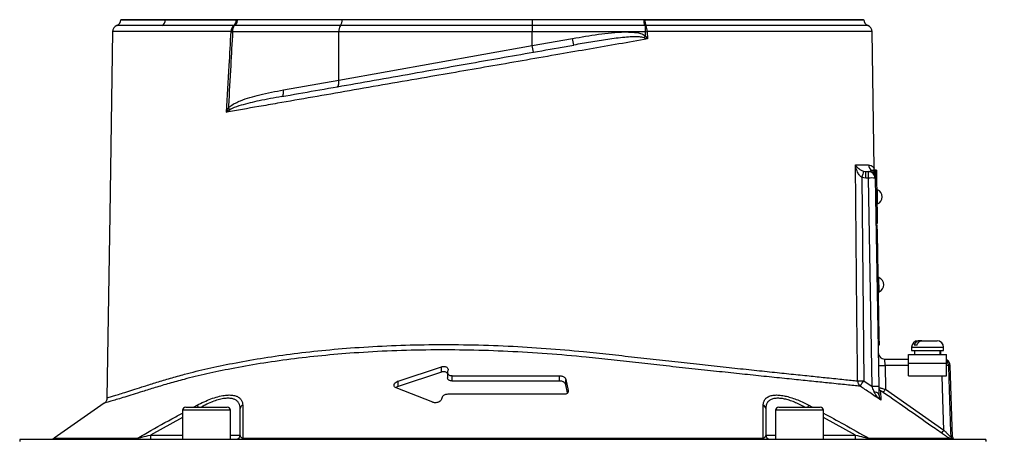
# Model space of a CAD drawing. Extents: x 300 to 4100, y 100 to 5860.
# Drawn here: x 2613 to 2983, y 3482 to 3640 of the extents above; entities that cross this region are included whole.
import ezdxf

# ---------------------------------------------------------------- set-up
doc = ezdxf.new("R2010")
doc.units = 0
doc.header["$LTSCALE"] = 20
doc.layers.get('0').update_dxf_attribs({"linetype": 'CONTINUOUS'})
doc.layers.add('AM_BOR', color=7, linetype='CONTINUOUS')
doc.styles.add('SLDTEXTSTYLE0', font='TXT', dxfattribs={"width": 0.605})
doc.dimstyles.new('SLDDIMSTYLE0', dxfattribs={"dimtxt": 40, "dimasz": 40, "dimexe": 0, "dimexo": 0.0625, "dimgap": 10, "dimtad": 1, "dimdec": 0, "dimrnd": 1e-09, "dimzin": 12, "dimtxsty": 'SLDTEXTSTYLE0', "dimsah": 1, "dimcen": 0.09, "dimazin": 3, "dimtfac": 1, "dimtdec": 0, "dimtofl": 0, "dimtmove": 0, "dimatfit": 3, "dimtolj": 1, "dimtzin": 12})

# ---------------------------------------------------------------- blocks, each defined once
blk = doc.blocks.new('_D_2')
at = {"layer": 'AM_BOR', "color": 7}
for p, q in [((2854.86, 3942.85), (3292.87, 3942.85)), ((3272.87, 2588.35), (3272.87, 3942.85)), ((3066.86, 2588.35), (3292.87, 2588.35))]:
    blk.add_line(p, q, dxfattribs=at)
for points in [[(3272.87, 3942.85), (3267.87, 3902.85), (3277.87, 3902.85)], [(3272.87, 2588.35), (3277.87, 2628.35), (3267.87, 2628.35)]]:
    blk.add_solid(points, dxfattribs=at)
at = {"layer": 'AM_BOR', "color": 7, "insert": (3221.31, 3245.76), "char_height": 40, "attachment_point": 1, "rotation": 90, "style": 'SLDTEXTSTYLE0'}
blk.add_mtext('H', dxfattribs=at)

msp = doc.modelspace()

# ---------------------------------------------------------------- linework, layer by layer
at = {"color": 7, "linetype": 'CONTINUOUS'}
for p, q in [((2651.36, 3640.35), (2668.1, 3640.35)), ((2668.1, 3640.35), (2695.04, 3640.35)), ((2695.04, 3640.35), (2694.74, 3640.35)), ((2695.04, 3640.38), (2695.04, 3640.35)), ((2734.44, 3640.35), (2695.04, 3640.35)), ((2805.86, 3640.35), (2734.44, 3640.35)), ((2847.85, 3640.35), (2805.86, 3640.35)), ((2847.84, 3640.38), (2847.84, 3640.35)), ((2847.84, 3640.35), (2930.36, 3640.35)), ((2848.14, 3640.35), (2847.85, 3640.35)), ((2648.29, 3635.89), (2648.28, 3635.89)), ((2934.27, 3584.66), (2933.48, 3635.89)), ((2934.41, 3583.73), (2934.41, 3583.73)), ((2935.12, 3583.82), (2934.62, 3583.81)), ((2934.62, 3583.81), (2934.66, 3581.31)), ((2935.12, 3583.82), (2935.16, 3581.32)), ((2931.22, 3583.35), (2932.17, 3583.35)), ((2934.66, 3581.31), (2934.67, 3580.89)), ((2934.67, 3580.89), (2936.04, 3502.59)), ((2935.16, 3581.32), (2935.43, 3566.32)), ((2935.5, 3576.47), (2935.25, 3576.47)), ((2935.5, 3576.45), (2935.5, 3576.47)), ((2935.59, 3571.17), (2935.5, 3576.45)), ((2935.34, 3571.17), (2935.59, 3571.17)), ((2935.43, 3566.32), (2935.47, 3563.82)), ((2935.47, 3563.82), (2934.97, 3563.81)), ((2934.98, 3563.36), (2935.48, 3563.37)), ((2935.53, 3560.37), (2935.48, 3563.37)), ((2936.21, 3521.28), (2935.53, 3560.37)), ((2936.07, 3543.48), (2935.82, 3543.47)), ((2936.17, 3538.18), (2936.07, 3543.48)), ((2935.92, 3538.17), (2936.17, 3538.18)), ((2936.26, 3518.28), (2936.21, 3521.28)), ((2935.76, 3518.27), (2936.26, 3518.28)), ((2948.36, 3517.35), (2948.36, 3516.15)), ((2950.4, 3518.15), (2949.37, 3518.15)), ((2950.76, 3519.75), (2951.14, 3519.75)), ((2952.17, 3519.75), (2951.14, 3519.75)), ((2952.17, 3519.75), (2957.96, 3519.75)), ((2960.36, 3516.15), (2960.36, 3517.35)), ((2947.23, 3511.35), (2947.23, 3514.55)), ((2947.23, 3514.55), (2961.48, 3514.55)), ((2948.36, 3516.15), (2960.36, 3516.15)), ((2949.41, 3516.15), (2949.41, 3514.55)), ((2959.31, 3514.55), (2959.31, 3516.15)), ((2961.48, 3511.35), (2961.48, 3514.55)), ((2755.48, 3504.61), (2771.75, 3510.01)), ((2938.32, 3512.85), (2947.23, 3512.85)), ((2947.23, 3506.55), (2947.23, 3511.35)), ((2961.48, 3506.55), (2961.48, 3511.35)), ((2963.76, 3483.64), (2962.83, 3510.43)), ((2771.75, 3508.01), (2755.48, 3502.61)), ((2774.03, 3507.85), (2774.03, 3505.85)), ((2774.21, 3508.74), (2774.06, 3508.07)), ((2775.75, 3506.65), (2816.16, 3506.65)), ((2947.23, 3506.55), (2961.48, 3506.55)), ((2816.16, 3504.65), (2775.75, 3504.65)), ((2818.45, 3505.24), (2819.39, 3501.04)), ((2819.12, 3500.21), (2818.45, 3503.24)), ((2768.54, 3496.65), (2754.7, 3502.11)), ((2817.73, 3499.65), (2774.13, 3499.65)), ((2645.08, 3496.31), (2626.25, 3483.12)), ((2771.87, 3498.26), (2771.78, 3497.88)), ((2674.49, 3493.65), (2674.49, 3482.85)), ((2675.69, 3494.85), (2691.29, 3494.85)), ((2692.49, 3482.85), (2692.49, 3493.65)), ((2696.16, 3484.35), (2696.16, 3494.35)), ((2893.56, 3494.35), (2893.56, 3484.35)), ((2897.23, 3493.65), (2897.23, 3482.85)), ((2898.43, 3494.85), (2914.03, 3494.85)), ((2915.23, 3482.85), (2915.23, 3493.65)), ((2613.55, 3482.85), (2976.17, 3482.85)), ((2964, 3482.88), (2963.32, 3482.88))]:
    msp.add_line(p, q, dxfattribs=at)
at = {"color": 8, "linetype": 'CONTINUOUS'}
for p, q in [((2668.1, 3640.38), (2668.1, 3640.35)), ((2734.44, 3640.38), (2734.44, 3640.35)), ((2805.86, 3640.38), (2805.86, 3640.35)), ((2805.86, 3640.35), (2805.86, 3638.14)), ((2733.17, 3635.85), (2693.3, 3635.85)), ((2693.94, 3638.15), (2693.75, 3638.16)), ((2694.12, 3638.14), (2693.94, 3638.15)), ((2733.8, 3638.14), (2694.12, 3638.14)), ((2805.86, 3635.85), (2733.17, 3635.85)), ((2733.17, 3617.64), (2733.17, 3635.85)), ((2805.86, 3638.14), (2733.8, 3638.14)), ((2805.86, 3638.14), (2805.86, 3635.85)), ((2848.2, 3638.14), (2805.86, 3638.14)), ((2848.32, 3635.85), (2805.86, 3635.85)), ((2805.86, 3630.64), (2805.86, 3635.85)), ((2848.32, 3638.15), (2848.2, 3638.14)), ((2848.59, 3638.16), (2848.32, 3638.15)), ((2848.32, 3638.15), (2848.32, 3635.85)), ((2848.32, 3635.85), (2849.04, 3635.89)), ((2849.04, 3635.89), (2849.19, 3633.12)), ((2805.86, 3630.64), (2821, 3633.31)), ((2821.43, 3630.85), (2821, 3633.31)), ((2847.85, 3633.61), (2848.4, 3634.34)), ((2733.17, 3617.64), (2805.86, 3630.64)), ((2806.29, 3628.18), (2805.86, 3630.64)), ((2712.4, 3613.97), (2733.17, 3617.64)), ((2929.62, 3581.13), (2930.4, 3504.7)), ((2931.22, 3580.89), (2929.62, 3581.13)), ((2930.35, 3583.47), (2931.22, 3583.35)), ((2931.22, 3580.89), (2931.22, 3583.35)), ((2932.17, 3580.89), (2931.22, 3580.89)), ((2932.17, 3580.89), (2932.17, 3583.35)), ((2933.54, 3502.59), (2932.17, 3580.89)), ((2935.16, 3581.32), (2934.66, 3581.31)), ((2935.43, 3566.32), (2934.93, 3566.31)), ((2935.03, 3560.36), (2935.53, 3560.37)), ((2935.71, 3521.27), (2936.21, 3521.28)), ((2948.36, 3517.35), (2960.36, 3517.35)), ((2771.75, 3508.01), (2771.75, 3510.01)), ((2938.4, 3510.43), (2938.32, 3512.85)), ((2938.4, 3510.43), (2938.56, 3501.53)), ((2947.23, 3510.43), (2938.4, 3510.43)), ((2947.23, 3511.35), (2961.48, 3511.35)), ((2962.83, 3510.43), (2962.23, 3510.43)), ((2775.75, 3504.65), (2775.75, 3506.65)), ((2816.16, 3504.65), (2816.16, 3506.65)), ((2755.48, 3502.61), (2755.48, 3504.61)), ((2818.45, 3503.24), (2818.45, 3505.24)), ((2930.4, 3504.7), (2933.54, 3502.59)), ((2819.39, 3500.65), (2819.39, 3501.04)), ((2938.56, 3501.53), (2960.51, 3486.22)), ((2678.66, 3494.85), (2680.01, 3495.58)), ((2680.01, 3495.58), (2680.39, 3494.85)), ((2909.32, 3494.85), (2909.71, 3495.58)), ((2909.71, 3495.58), (2911.07, 3494.85)), ((2692.49, 3493.65), (2674.49, 3493.65)), ((2915.23, 3493.65), (2897.23, 3493.65)), ((2674.49, 3490.96), (2662.46, 3484.35)), ((2927.25, 3484.35), (2915.23, 3490.96)), ((2662.46, 3484.35), (2662.46, 3482.85)), ((2662.46, 3484.35), (2674.49, 3484.35)), ((2692.49, 3484.35), (2696.16, 3484.35)), ((2893.56, 3484.35), (2897.23, 3484.35)), ((2915.23, 3484.35), (2927.25, 3484.35)), ((2927.25, 3482.85), (2927.25, 3484.35)), ((2626.25, 3483.12), (2657.43, 3483.12)), ((2697.16, 3483.12), (2892.56, 3483.12)), ((2932.28, 3483.12), (2962.55, 3483.12)), ((2963.08, 3483.64), (2963.76, 3483.64))]:
    msp.add_line(p, q, dxfattribs=at)
at = {"color": 7, "linetype": 'CONTINUOUS', "flags": 128}
msp.add_lwpolyline([(2648.24, 3635.89), (2647.17, 3567.02), (2646.1, 3498.3)], dxfattribs=at)
at = {"color": 8, "linetype": 'CONTINUOUS', "flags": 128}
for points in [[(2848.4, 3634.34), (2848.34, 3635.59), (2848.32, 3635.85)], [(2732.55, 3615.17), (2732.73, 3615.25), (2732.89, 3615.41), (2733.03, 3615.65), (2733.13, 3615.96), (2733.2, 3616.32), (2733.23, 3616.73), (2733.22, 3617.18), (2733.17, 3617.64)], [(2711.77, 3611.51), (2711.96, 3611.59), (2712.12, 3611.75), (2712.26, 3611.99), (2712.36, 3612.29), (2712.43, 3612.66), (2712.45, 3613.07), (2712.45, 3613.51), (2712.4, 3613.97)], [(2928.06, 3504.7), (2928, 3509.7), (2927.8, 3529.7), (2927.22, 3585.81)], [(2962.23, 3510.43), (2962.39, 3505.44), (2963.02, 3485.46), (2963.08, 3483.64)], [(2960.51, 3486.22), (2960.14, 3497.8), (2959.86, 3506.55)], [(2936.09, 3499.48), (2936.06, 3499.66), (2935.96, 3499.84), (2935.8, 3500), (2935.59, 3500.15), (2935.33, 3500.28), (2935.02, 3500.39), (2934.68, 3500.48), (2934.31, 3500.54)]]:
    msp.add_lwpolyline(points, dxfattribs=at)
at = {"color": 7, "linetype": 'CONTINUOUS'}
for centre, radius, start, end in [((2648.86, 3640.48), 2.5, 292.2645, 357.1162), ((2932.86, 3640.48), 2.5, 182.6226, 248.1226), ((2650.74, 3635.85), 2.5, 111.8869, 178.8989), ((2930.98, 3635.85), 2.5, 1.1916, 67.8664), ((2932.14, 3582.76), 2.5, 0.9992, 23.2499), ((2932.17, 3580.85), 2.5, 1, 90), ((2934.41, 3573.8), 2.88, 0, 67.8797), ((2934.41, 3573.8), 2.88, 294.1203, 0), ((2934.99, 3540.81), 2.88, 0, 67.8797), ((2934.99, 3540.81), 2.88, 294.1203, 0), ((2950.76, 3517.35), 2.4, 90, 180), ((2957.96, 3517.35), 2.4, 0, 90), ((2938.32, 3515.35), 2.5, 181, 270), ((2960.33, 3510.35), 2.5, 2, 62.4402), ((2675.69, 3493.65), 1.2, 90, 180), ((2691.29, 3493.65), 1.2, 0, 90), ((2898.43, 3493.65), 1.2, 90, 180), ((2914.03, 3493.65), 1.2, 0, 90), ((2694.66, 3484.35), 1.5, 270, 0), ((2895.06, 3484.35), 1.5, 180, 270), ((2615.84, 3481.85), 2.5, 156.4218, 178.7602), ((2625.39, 3484.35), 1.5, 270, 305), ((2965.26, 3483.7), 1.5, 182, 212.8021), ((2964.33, 3484.35), 1.5, 257.1979, 270), ((2973.88, 3481.85), 2.5, 1.2398, 23.5782)]:
    msp.add_arc(centre, radius, start, end, dxfattribs=at)
at = {"color": 8, "linetype": 'CONTINUOUS'}
for centre, radius, start, end in [((2665.56, 3640.34), 2.54, 301.0628, 0.2665), ((2692.05, 3640.25), 2.7, 309.2202, 2.0138), ((2692.59, 3640.13), 2.4, 304.1849, 339.6242), ((2730.96, 3640.15), 3.48, 324.751, 3.2484), ((2852.63, 3640.13), 4.49, 177.2257, 205.9621), ((2695.49, 3636.05), 2.74, 129.4956, 183.419), ((2697.2, 3693.22), 57.51, 265.5716, 266.1062), ((2696.81, 3636.11), 3.52, 144.4741, 184.2116), ((2736.72, 3636.1), 3.56, 145.0096, 184.0602), ((2849.79, 3639.28), 1.86, 203.2863, 217.6883), ((2844.43, 3636.16), 4.62, 356.6132, 25.6921), ((2687.56, 3603.26), 5.7, 34.5136, 43.2461), ((2934.68, 3585.84), 2.51, 180.6937, 239.1583), ((3069.71, 3538.74), 146.36, 162.2052, 163.1634), ((2933.42, 3545.07), 35.84, 88.0016, 91.9984), ((2932.18, 3581.52), 2.48, 1.0629, 60.6509), ((2937.46, 3528.38), 17.97, 265.0122, 272.9884), ((2959.72, 3510.35), 2.5, 1.975, 45.3322), ((2961.65, 3505.53), 4.94, 83.2828, 91.9157), ((2930.57, 3504.68), 2.51, 179.552, 232.3288), ((2929.36, 3572.64), 67.95, 268.8966, 270.874), ((2855.2, 3554.55), 90.22, 324.917, 326.458), ((2934.79, 3466.77), 35.84, 88.0016, 91.9984), ((2937.54, 3502.2), 1.49, 181.0374, 235.5352), ((2920.9, 3513.45), 21.3, 322.0832, 325.9934), ((2697.5, 3494.3), 1.34, 107.14, 177.8883), ((2892.22, 3494.3), 1.34, 2.1117, 72.86), ((2943.16, 3497.94), 20.94, 322.004, 325.9845), ((2656.72, 3483.92), 1.08, 270.6972, 311.6011), ((2696.63, 3483.51), 0.662, 273.1569, 323.9505), ((2893.09, 3483.51), 0.662, 216.0495, 266.8431), ((2933, 3483.92), 1.08, 228.3989, 269.3028), ((2964.59, 3483.7), 1.5, 181.9842, 212.6863)]:
    msp.add_arc(centre, radius, start, end, dxfattribs=at)
at = {"color": 7, "linetype": 'CONTINUOUS'}
for centre, start_param, end_param in [((2954.36, 3514.98), 4.706039, 4.763046), ((2954.36, 3514.12), 4.736811, 4.793868)]:
    msp.add_ellipse(centre, major_axis=(1.51, 28.07), ratio=0.167923, start_param=start_param, end_param=end_param, dxfattribs=at)
for points, knots in [([(2668.09, 3640.35), (2667.09, 3640.35), (2664.08, 3640.35), (2659.83, 3640.35), (2656.26, 3640.35), (2653.95, 3640.35), (2652.5, 3640.35), (2651.65, 3640.35), (2651.29, 3640.35), (2651.37, 3640.35), (2651.38, 3640.35)], [0, 0, 0, 0, 0.095453, 0.288204, 0.480955, 0.607034, 0.733113, 0.859192, 0.985271, 1, 1, 1, 1]), ([(2694.74, 3640.35), (2693.47, 3640.35), (2689.64, 3640.35), (2683.53, 3640.35), (2675.79, 3640.35), (2670.89, 3640.35), (2668.09, 3640.35)], [0, 0, 0, 0, 0.130471, 0.391495, 0.653381, 1, 1, 1, 1]), ([(2694.84, 3639.3), (2694.75, 3639.06), (2694.56, 3638.58), (2694.28, 3638.26), (2694.13, 3638.14), (2694.12, 3638.14)], [0, 0, 0, 0, 0.49164, 0.988561, 1, 1, 1, 1]), ([(2695.04, 3640.35), (2695.01, 3640.09), (2694.97, 3639.73), (2694.87, 3639.4), (2694.84, 3639.3)], [0, 0, 0, 0, 0.69512, 1, 1, 1, 1]), ([(2848.08, 3638.55), (2848.06, 3638.65), (2848, 3638.95), (2847.9, 3639.57), (2847.87, 3640.1), (2847.85, 3640.35)], [0, 0, 0, 0, 0.224151, 0.631871, 1, 1, 1, 1]), ([(2930.29, 3640.35), (2930.31, 3640.35), (2930.43, 3640.35), (2929.85, 3640.35), (2928.51, 3640.35), (2926.33, 3640.35), (2923.4, 3640.35), (2919.71, 3640.35), (2915.3, 3640.35), (2910.2, 3640.35), (2904.43, 3640.35), (2898.05, 3640.35), (2891.09, 3640.35), (2883.56, 3640.35), (2875.49, 3640.35), (2866.84, 3640.35), (2857.74, 3640.35), (2851.34, 3640.35), (2848.14, 3640.35)], [0, 0, 0, 0, 0.015328, 0.080355, 0.145381, 0.210408, 0.275434, 0.340461, 0.405487, 0.470514, 0.53554, 0.600567, 0.665593, 0.73062, 0.79696, 0.8633, 0.93165, 1, 1, 1, 1]), ([(2848.2, 3638.14), (2848.2, 3638.14), (2848.16, 3638.24), (2848.12, 3638.4), (2848.08, 3638.55)], [0, 0, 0, 0, 0.023983, 1, 1, 1, 1]), ([(2711.77, 3611.51), (2715.97, 3612.25), (2724.36, 3613.73), (2737.79, 3616.1), (2751.78, 3618.56), (2765.41, 3620.97), (2778.39, 3623.26), (2790.69, 3625.43), (2803.14, 3627.62), (2813.43, 3629.44), (2819.51, 3630.51), (2821.43, 3630.85)], [0, 0, 0, 0, 0.127226, 0.254454, 0.385322, 0.516191, 0.623469, 0.730747, 0.840145, 0.949544, 1, 1, 1, 1]), ([(2934.44, 3583.74), (2934.44, 3583.74), (2934.43, 3583.76), (2934.39, 3583.86), (2934.32, 3584.12), (2934.26, 3584.41), (2934.28, 3584.61), (2934.29, 3584.66)], [0, 0, 0, 0, 0.009058, 0.232333, 0.460453, 0.885243, 1, 1, 1, 1]), ([(2951.14, 3519.75), (2951.07, 3519.74), (2950.78, 3519.73), (2950.29, 3519.54), (2949.76, 3519.04), (2949.49, 3518.52), (2949.39, 3518.21), (2949.37, 3518.15)], [0, 0, 0, 0, 0.093057, 0.381039, 0.659627, 0.932956, 1, 1, 1, 1]), ([(2950.4, 3518.15), (2950.45, 3518.32), (2950.6, 3518.75), (2951, 3519.28), (2951.55, 3519.67), (2951.96, 3519.72), (2952.17, 3519.75)], [0, 0, 0, 0, 0.193469, 0.462915, 0.734248, 1, 1, 1, 1]), ([(2771.75, 3510.01), (2771.93, 3510.05), (2772.3, 3510.14), (2772.87, 3510.13), (2773.37, 3510.02), (2773.79, 3509.81), (2774.11, 3509.49), (2774.25, 3509.11), (2774.22, 3508.85), (2774.21, 3508.74)], [0, 0, 0, 0, 0.131851, 0.264035, 0.39207, 0.527242, 0.68208, 0.86558, 1, 1, 1, 1]), ([(2774.03, 3507.49), (2773.98, 3507.57), (2773.86, 3507.77), (2773.43, 3508), (2772.86, 3508.14), (2772.26, 3508.13), (2771.91, 3508.05), (2771.75, 3508.01)], [0, 0, 0, 0, 0.1626286, 0.3946951, 0.6281176, 0.829048, 1, 1, 1, 1]), ([(2774.06, 3508.07), (2774.04, 3507.87), (2774.02, 3507.49), (2774.39, 3507.04), (2774.93, 3506.76), (2775.4, 3506.66), (2775.68, 3506.66), (2775.75, 3506.65)], [0, 0, 0, 0, 0.289143, 0.567478, 0.75545, 0.944387, 1, 1, 1, 1]), ([(2816.16, 3506.65), (2816.35, 3506.64), (2816.74, 3506.62), (2817.3, 3506.44), (2817.8, 3506.16), (2818.22, 3505.78), (2818.4, 3505.45), (2818.44, 3505.26), (2818.45, 3505.24)], [0, 0, 0, 0, 0.166666, 0.332917, 0.510583, 0.719711, 0.966967, 1, 1, 1, 1]), ([(2754.7, 3502.11), (2754.54, 3502.18), (2754.23, 3502.33), (2753.99, 3502.69), (2753.93, 3503.14), (2754.14, 3503.67), (2754.61, 3504.16), (2755.12, 3504.47), (2755.41, 3504.58), (2755.48, 3504.61)], [0, 0, 0, 0, 0.137451, 0.27424, 0.431606, 0.614228, 0.810075, 0.957028, 1, 1, 1, 1]), ([(2755.48, 3502.61), (2755.25, 3502.51), (2754.93, 3502.38), (2754.72, 3502.19), (2754.66, 3502.13)], [0, 0, 0, 0, 0.705112, 1, 1, 1, 1]), ([(2775.75, 3504.65), (2775.56, 3504.67), (2775.17, 3504.69), (2774.69, 3504.87), (2774.31, 3505.14), (2774.06, 3505.48), (2774.06, 3505.73), (2774.06, 3505.85)], [0, 0, 0, 0, 0.186523, 0.372612, 0.570847, 0.802578, 1, 1, 1, 1]), ([(2818.45, 3503.24), (2818.37, 3503.44), (2818.22, 3503.82), (2817.65, 3504.27), (2816.99, 3504.55), (2816.49, 3504.65), (2816.21, 3504.65), (2816.16, 3504.65)], [0, 0, 0, 0, 0.291185, 0.572256, 0.760466, 0.949682, 1, 1, 1, 1]), ([(2936.04, 3502.59), (2936.04, 3502.37), (2936.06, 3501.3), (2936.08, 3500.28), (2936.09, 3499.48)], [0, 0, 0, 0, 0.2082834, 1, 1, 1, 1]), ([(2774.13, 3499.65), (2773.93, 3499.64), (2773.54, 3499.62), (2772.99, 3499.44), (2772.49, 3499.16), (2772.05, 3498.76), (2771.93, 3498.44), (2771.87, 3498.26)], [0, 0, 0, 0, 0.1685178, 0.3366157, 0.5162365, 0.7276155, 1, 1, 1, 1]), ([(2819.39, 3501.04), (2819.4, 3500.85), (2819.42, 3500.46), (2819.05, 3500.02), (2818.51, 3499.75), (2818.05, 3499.66), (2817.78, 3499.65), (2817.73, 3499.65)], [0, 0, 0, 0, 0.292455, 0.573102, 0.761634, 0.951111, 1, 1, 1, 1]), ([(2646.11, 3498.3), (2646.11, 3498.19), (2646.14, 3497.86), (2645.96, 3497.34), (2645.67, 3496.84), (2645.37, 3496.5), (2645.16, 3496.35), (2645.09, 3496.3)], [0, 0, 0, 0, 0.136654, 0.425365, 0.672067, 0.882083, 1, 1, 1, 1]), ([(2771.78, 3497.88), (2771.7, 3497.69), (2771.55, 3497.31), (2770.98, 3496.86), (2770.32, 3496.58), (2769.68, 3496.46), (2769.09, 3496.48), (2768.73, 3496.57), (2768.57, 3496.64), (2768.54, 3496.65)], [0, 0, 0, 0, 0.223202, 0.438057, 0.58306, 0.728808, 0.85696, 0.979082, 1, 1, 1, 1]), ([(2962.55, 3483.12), (2962.41, 3483.21), (2961.95, 3483.5), (2960.97, 3484.14), (2960.12, 3484.73), (2959.66, 3485.05)], [0, 0, 0, 0, 0.16716, 0.547588, 1, 1, 1, 1]), ([(2963.32, 3482.88), (2963.31, 3482.88), (2963.22, 3482.89), (2962.87, 3482.95), (2962.55, 3483.12), (2962.55, 3483.12)], [0, 0, 0, 0, 0.11203, 0.996485, 1, 1, 1, 1])]:
    msp.add_open_spline(points, degree=3, knots=knots, dxfattribs=at)
at = {"color": 8, "linetype": 'CONTINUOUS'}
for points, knots in [([(2692.76, 3635.89), (2690.3, 3635.89), (2685.39, 3635.89), (2678.43, 3635.89), (2671.82, 3635.89), (2666.17, 3635.89), (2661.58, 3635.89), (2658.03, 3635.89), (2654.97, 3635.89), (2652.46, 3635.89), (2650.52, 3635.89), (2649.16, 3635.89), (2648.37, 3635.89), (2648.32, 3635.89), (2648.29, 3635.89)], [0, 0, 0, 0, 0.103785, 0.207571, 0.312618, 0.417664, 0.491282, 0.564898, 0.640656, 0.716413, 0.789968, 0.863522, 0.939214, 1, 1, 1, 1]), ([(2666.87, 3638.16), (2665.09, 3638.16), (2661.54, 3638.16), (2657.28, 3638.16), (2653.89, 3638.16), (2651.49, 3638.16), (2650.06, 3638.16), (2649.89, 3638.16), (2649.81, 3638.16)], [0, 0, 0, 0, 0.169916, 0.339833, 0.510169, 0.681046, 0.851383, 1, 1, 1, 1]), ([(2693.75, 3638.16), (2691.46, 3638.16), (2686.86, 3638.16), (2680.15, 3638.16), (2673.39, 3638.16), (2669.09, 3638.16), (2666.87, 3638.16)], [0, 0, 0, 0, 0.233775, 0.468168, 0.725499, 1, 1, 1, 1]), ([(2691.07, 3605.65), (2691.4, 3611.48), (2691.95, 3621.56), (2692.52, 3631.64), (2692.76, 3635.89)], [0, 0, 0, 0, 0.579067, 1, 1, 1, 1]), ([(2693.3, 3635.85), (2693.06, 3631.6), (2692.54, 3622.32), (2692.02, 3612.76), (2691.73, 3607.44), (2691.71, 3607.17)], [0, 0, 0, 0, 0.443795, 0.971518, 1, 1, 1, 1]), ([(2821, 3633.31), (2824.23, 3633.87), (2829.1, 3634.7), (2835.62, 3635.52), (2839.91, 3635.82), (2843.54, 3635.71), (2846.26, 3635.44), (2847.78, 3634.66), (2848.4, 3634.34)], [0, 0, 0, 0, 0.354308, 0.532254, 0.710045, 0.816789, 0.925065, 1, 1, 1, 1]), ([(2931.92, 3638.16), (2931.92, 3638.16), (2932.06, 3638.16), (2931.57, 3638.16), (2930.39, 3638.16), (2928.29, 3638.16), (2925.42, 3638.16), (2921.77, 3638.16), (2917.33, 3638.16), (2912.17, 3638.16), (2906.33, 3638.16), (2899.84, 3638.16), (2892.74, 3638.16), (2885.08, 3638.16), (2876.92, 3638.16), (2868.11, 3638.16), (2858.68, 3638.16), (2851.96, 3638.16), (2848.59, 3638.16)], [0, 0, 0, 0, 0.000018, 0.066386, 0.132238, 0.198325, 0.264413, 0.330264, 0.396117, 0.462204, 0.528291, 0.594143, 0.659995, 0.726083, 0.79217, 0.858022, 0.929011, 1, 1, 1, 1]), ([(2933.39, 3635.89), (2933.38, 3635.89), (2933.36, 3635.89), (2932.34, 3635.89), (2930.48, 3635.89), (2927.79, 3635.89), (2924.32, 3635.89), (2920.03, 3635.89), (2914.98, 3635.89), (2909.27, 3635.89), (2902.9, 3635.89), (2895.84, 3635.89), (2887.81, 3635.89), (2880.01, 3635.89), (2872.68, 3635.89), (2866.34, 3635.89), (2859.78, 3635.89), (2853.98, 3635.89), (2850.36, 3635.89), (2849.04, 3635.89)], [0, 0, 0, 0, 0.047, 0.11392, 0.180839, 0.24587, 0.3109, 0.377819, 0.444738, 0.509768, 0.574798, 0.641717, 0.708635, 0.783716, 0.830584, 0.877451, 0.925008, 0.972565, 1, 1, 1, 1]), ([(2849.19, 3633.12), (2845.6, 3632.5), (2838.42, 3631.25), (2827.37, 3629.34), (2815.78, 3627.33), (2803.67, 3625.22), (2791.08, 3623.03), (2778.55, 3620.85), (2765.32, 3618.55), (2751.47, 3616.15), (2737.15, 3613.66), (2723.31, 3611.25), (2712.03, 3609.29), (2701.21, 3607.41), (2695.03, 3606.33), (2691.07, 3605.65)], [0, 0, 0, 0, 0.066236, 0.132621, 0.19895, 0.273712, 0.348657, 0.423602, 0.498364, 0.588558, 0.679076, 0.769592, 0.859781, 0.910215, 1, 1, 1, 1]), ([(2847.85, 3633.61), (2847.28, 3633.72), (2845.81, 3634.02), (2843.36, 3633.94), (2839.38, 3633.65), (2834.2, 3633), (2827.82, 3631.96), (2823.57, 3631.22), (2821.43, 3630.85)], [0, 0, 0, 0, 0.0652, 0.169635, 0.274249, 0.515487, 0.756833, 1, 1, 1, 1]), ([(2849.19, 3633.12), (2849.19, 3633.12), (2848.75, 3633.28), (2848.3, 3633.44), (2847.85, 3633.61)], [0, 0, 0, 0, 0.009845, 1, 1, 1, 1]), ([(2848.4, 3634.34), (2848.67, 3633.94), (2848.94, 3633.53), (2849.19, 3633.12), (2849.19, 3633.12)], [0, 0, 0, 0, 0.990163, 1, 1, 1, 1]), ([(2691.71, 3607.17), (2692.02, 3607.46), (2692.83, 3608.23), (2694.38, 3609.11), (2696.77, 3610.18), (2699.81, 3611.22), (2705.19, 3612.64), (2709.42, 3613.42), (2712.4, 3613.97)], [0, 0, 0, 0, 0.055539, 0.146729, 0.238187, 0.411026, 0.584021, 1, 1, 1, 1]), ([(2711.77, 3611.51), (2708.92, 3611), (2703.74, 3610.07), (2697.56, 3608.58), (2693.88, 3607.43), (2692.55, 3606.66), (2692.26, 3606.49)], [0, 0, 0, 0, 0.425765, 0.773629, 0.950239, 1, 1, 1, 1]), ([(2691.07, 3605.65), (2691.08, 3605.65), (2691.27, 3606.16), (2691.49, 3606.66), (2691.71, 3607.17)], [0, 0, 0, 0, 0.00835, 1, 1, 1, 1]), ([(2692.26, 3606.49), (2691.86, 3606.21), (2691.45, 3605.93), (2691.08, 3605.65), (2691.07, 3605.65)], [0, 0, 0, 0, 0.9916371, 1, 1, 1, 1]), ([(2927.22, 3585.81), (2927.38, 3585.81), (2928.5, 3585.81), (2930.37, 3585.81), (2931.57, 3585.81), (2932.17, 3585.81)], [0, 0, 0, 0, 0.074419, 0.535974, 1, 1, 1, 1]), ([(2929.62, 3581.13), (2929.35, 3581.36), (2928.68, 3581.91), (2927.91, 3583.32), (2927.45, 3584.67), (2927.26, 3585.58), (2927.22, 3585.8), (2927.22, 3585.81)], [0, 0, 0, 0, 0.1876, 0.460477, 0.867317, 0.99746, 1, 1, 1, 1]), ([(2927.22, 3585.81), (2927.22, 3585.81), (2927.3, 3585.69), (2927.64, 3585.24), (2928.32, 3584.56), (2929.29, 3583.86), (2930.04, 3583.58), (2930.35, 3583.47)], [0, 0, 0, 0, 0.002548, 0.133481, 0.541932, 0.814113, 1, 1, 1, 1]), ([(2932.17, 3585.81), (2932.53, 3585.76), (2933.23, 3585.66), (2933.89, 3585.14), (2934.25, 3584.66), (2934.24, 3584.66), (2934.23, 3584.66)], [0, 0, 0, 0, 0.275446, 0.551048, 0.829544, 1, 1, 1, 1]), ([(2933.39, 3583.69), (2933.54, 3583.75), (2934.01, 3583.95), (2934.41, 3583.73), (2934.41, 3583.73), (2934.41, 3583.73)], [0, 0, 0, 0, 0.223276, 0.716298, 1, 1, 1, 1]), ([(2932.17, 3583.35), (2932.39, 3583.36), (2932.85, 3583.4), (2933.21, 3583.59), (2933.39, 3583.69)], [0, 0, 0, 0, 0.46517, 1, 1, 1, 1]), ([(2646.15, 3498.3), (2646.13, 3498.29), (2646.06, 3498.27), (2646.46, 3498.39), (2647.39, 3498.68), (2648.92, 3499.15), (2650.96, 3499.78), (2653.5, 3500.58), (2656.56, 3501.54), (2660.32, 3502.74), (2664.79, 3504.17), (2669.89, 3505.72), (2676.22, 3507.48), (2683.92, 3509.35), (2693.43, 3511.35), (2703.75, 3513.18), (2714.95, 3514.81), (2726.76, 3516.17), (2739.46, 3517.26), (2752.9, 3518.01), (2767.17, 3518.39), (2781.87, 3518.33), (2796.58, 3517.85), (2811.04, 3516.98), (2823.69, 3515.89), (2834.78, 3514.71), (2844.3, 3513.63), (2853.74, 3512.56), (2863, 3511.55), (2872.13, 3510.55), (2880.93, 3509.61), (2889.27, 3508.72), (2896.99, 3507.91), (2904.15, 3507.16), (2910.74, 3506.48), (2917.17, 3505.81), (2922.05, 3505.31), (2925.7, 3504.94), (2927.27, 3504.78), (2928.06, 3504.7)], [0, 0, 0, 0, 0.00423, 0.022149, 0.040595, 0.059041, 0.076966, 0.094891, 0.113326, 0.131762, 0.153171, 0.174614, 0.196051, 0.228945, 0.261837, 0.296994, 0.33215, 0.368138, 0.404125, 0.442863, 0.4816, 0.521533, 0.561466, 0.59909, 0.636714, 0.662637, 0.688584, 0.714484, 0.741205, 0.767927, 0.795422, 0.822918, 0.849639, 0.87636, 0.903864, 0.931368, 0.965478, 0.982739, 1, 1, 1, 1]), ([(2929.03, 3502.69), (2928.25, 3502.77), (2926.68, 3502.93), (2923.92, 3503.21), (2920.85, 3503.52), (2916.84, 3503.92), (2911.69, 3504.45), (2905.12, 3505.12), (2897.84, 3505.88), (2889.96, 3506.7), (2881.62, 3507.57), (2872.82, 3508.51), (2863.53, 3509.51), (2854.11, 3510.52), (2844.72, 3511.58), (2835.49, 3512.62), (2824.41, 3513.8), (2811.47, 3514.93), (2796.76, 3515.82), (2782.14, 3516.31), (2767.55, 3516.38), (2753.08, 3516.03), (2739.41, 3515.27), (2726.73, 3514.19), (2714.95, 3512.85), (2703.6, 3511.21), (2693.12, 3509.37), (2683.58, 3507.37), (2675.9, 3505.53), (2669.47, 3503.76), (2664.2, 3502.18), (2659.64, 3500.75), (2655.84, 3499.56), (2652.72, 3498.6), (2650.07, 3497.79), (2647.96, 3497.15), (2646.4, 3496.68), (2645.43, 3496.39), (2644.99, 3496.26), (2645.07, 3496.29), (2645.09, 3496.29)], [0, 0, 0, 0, 0.017103, 0.034206, 0.051509, 0.068813, 0.095593, 0.122373, 0.149941, 0.177508, 0.204281, 0.231053, 0.258604, 0.286155, 0.311095, 0.336078, 0.361038, 0.399889, 0.438738, 0.477259, 0.51578, 0.555479, 0.595177, 0.630154, 0.665132, 0.700938, 0.736744, 0.76888, 0.801017, 0.822875, 0.84474, 0.866569, 0.884701, 0.902833, 0.92148, 0.940126, 0.958254, 0.976382, 0.995044, 1, 1, 1, 1]), ([(2936.78, 3497.48), (2935.4, 3498.41), (2932.82, 3500.15), (2930.23, 3501.89), (2929.03, 3502.69)], [0, 0, 0, 0, 0.535438, 1, 1, 1, 1]), ([(2934.31, 3500.54), (2934.11, 3501.07), (2933.85, 3501.75), (2933.59, 3502.44), (2933.54, 3502.59)], [0, 0, 0, 0, 0.7888878, 1, 1, 1, 1]), ([(2680.01, 3495.58), (2680.86, 3496.01), (2682.57, 3496.88), (2685.18, 3497.97), (2687.76, 3498.8), (2690.1, 3499.3), (2692.1, 3499.44), (2693.7, 3499.31), (2694.97, 3498.93), (2695.94, 3498.34), (2696.63, 3497.55), (2697.03, 3496.61), (2697.08, 3495.91), (2697.1, 3495.58)], [0, 0, 0, 0, 0.102056, 0.204023, 0.307133, 0.410134, 0.499213, 0.588291, 0.669223, 0.750195, 0.836406, 0.922669, 1, 1, 1, 1]), ([(2892.61, 3495.58), (2892.65, 3496.01), (2892.73, 3496.88), (2893.36, 3497.97), (2894.42, 3498.8), (2895.86, 3499.3), (2897.59, 3499.44), (2899.43, 3499.31), (2901.39, 3498.93), (2903.44, 3498.34), (2905.58, 3497.55), (2907.7, 3496.61), (2909.07, 3495.91), (2909.71, 3495.58)], [0, 0, 0, 0, 0.1020556, 0.2040228, 0.3071326, 0.410134, 0.4992127, 0.5882911, 0.6692234, 0.7501954, 0.8364064, 0.9226693, 1, 1, 1, 1]), ([(2936.78, 3497.48), (2936.78, 3497.48), (2936.61, 3497.62), (2935.92, 3498.21), (2934.99, 3499.16), (2934.49, 3500.17), (2934.31, 3500.54)], [0, 0, 0, 0, 0.002925, 0.166511, 0.694071, 1, 1, 1, 1]), ([(2936.05, 3502.17), (2936.06, 3502.17), (2936.1, 3502.17), (2936.39, 3502.1), (2936.83, 3501.99), (2937.44, 3501.83), (2938.05, 3501.67), (2938.44, 3501.57), (2938.56, 3501.53)], [0, 0, 0, 0, 0.173714, 0.345221, 0.514075, 0.697948, 0.907574, 1, 1, 1, 1]), ([(2936.09, 3499.48), (2936.12, 3499.23), (2936.19, 3498.55), (2936.48, 3497.94), (2936.72, 3497.57), (2936.78, 3497.48), (2936.78, 3497.48)], [0, 0, 0, 0, 0.304769, 0.833093, 0.996799, 1, 1, 1, 1]), ([(2937.7, 3500.36), (2937.65, 3500.39), (2937.5, 3500.5), (2937.26, 3500.66), (2937.01, 3500.81), (2936.83, 3500.92), (2936.71, 3500.98), (2936.7, 3500.97), (2936.69, 3500.97)], [0, 0, 0, 0, 0.10142, 0.326354, 0.514577, 0.678965, 0.839482, 1, 1, 1, 1]), ([(2936.69, 3500.97), (2936.69, 3500.87), (2936.71, 3500.37), (2936.73, 3499.38), (2936.76, 3498.17), (2936.78, 3497.62), (2936.78, 3497.48)], [0, 0, 0, 0, 0.127919, 0.639783, 0.910354, 1, 1, 1, 1]), ([(2959.66, 3485.05), (2958.84, 3485.62), (2954.74, 3488.48), (2947.42, 3493.58), (2940.92, 3498.11), (2937.7, 3500.36)], [0, 0, 0, 0, 0.112062, 0.56031, 1, 1, 1, 1]), ([(2696.16, 3494.35), (2696.14, 3494.68), (2696.1, 3495.38), (2695.74, 3496.31), (2695.13, 3497.11), (2694.24, 3497.7), (2693.1, 3498.08), (2691.65, 3498.22), (2689.87, 3498.07), (2687.85, 3497.61), (2686.29, 3497.07), (2684.67, 3496.42), (2683.29, 3495.8), (2682.05, 3495.11), (2681.58, 3494.85)], [0, 0, 0, 0, 0.0816492, 0.1720182, 0.2623206, 0.3462503, 0.4301262, 0.5219936, 0.6138614, 0.7135527, 0.8133539, 0.8278544, 0.9350824, 1, 1, 1, 1]), ([(2697.1, 3495.58), (2697.11, 3495.1), (2697.12, 3492.75), (2697.14, 3488.63), (2697.15, 3484.89), (2697.16, 3483.12)], [0, 0, 0, 0, 0.1163597, 0.5818101, 1, 1, 1, 1]), ([(2892.56, 3483.12), (2892.56, 3483.61), (2892.57, 3486.08), (2892.59, 3490.28), (2892.61, 3493.87), (2892.61, 3495.58)], [0, 0, 0, 0, 0.11636, 0.581806, 1, 1, 1, 1]), ([(2908.15, 3494.85), (2907.87, 3495.01), (2906.93, 3495.54), (2905.3, 3496.31), (2903.36, 3497.11), (2901.5, 3497.7), (2899.72, 3498.08), (2898.05, 3498.22), (2896.51, 3498.07), (2895.26, 3497.61), (2894.59, 3497.07), (2894.06, 3496.42), (2893.66, 3495.65), (2893.59, 3494.78), (2893.56, 3494.35)], [0, 0, 0, 0, 0.039846, 0.130157, 0.220401, 0.304277, 0.388099, 0.479907, 0.571716, 0.671343, 0.77108, 0.785571, 0.89273, 1, 1, 1, 1]), ([(2657.43, 3483.12), (2658.3, 3483.61), (2662.65, 3486.08), (2668.32, 3489.27), (2673.17, 3491.88), (2674.49, 3492.59)], [0, 0, 0, 0, 0.153763, 0.768825, 1, 1, 1, 1]), ([(2915.23, 3492.59), (2917.79, 3491.2), (2923.5, 3488.1), (2929.16, 3484.89), (2932.28, 3483.12)], [0, 0, 0, 0, 0.447391, 1, 1, 1, 1]), ([(2657.43, 3483.12), (2657.58, 3483.15), (2658.13, 3483.29), (2659.83, 3483.71), (2661.38, 3484.08), (2662.46, 3484.35)], [0, 0, 0, 0, 0.100359, 0.371696, 1, 1, 1, 1]), ([(2697.16, 3483.12), (2697.01, 3483.18), (2696.65, 3483.34), (2696.27, 3483.75), (2696.21, 3484.1), (2696.16, 3484.35)], [0, 0, 0, 0, 0.175434, 0.413264, 1, 1, 1, 1]), ([(2893.56, 3484.35), (2893.51, 3484.08), (2893.43, 3483.71), (2893, 3483.29), (2892.65, 3483.15), (2892.56, 3483.12)], [0, 0, 0, 0, 0.6283041, 0.8996407, 1, 1, 1, 1]), ([(2927.25, 3484.35), (2928.26, 3484.1), (2929.69, 3483.75), (2931.39, 3483.34), (2932.02, 3483.18), (2932.28, 3483.12)], [0, 0, 0, 0, 0.586736, 0.824566, 1, 1, 1, 1]), ([(2960.51, 3486.22), (2960.8, 3485.9), (2961.33, 3485.32), (2962.04, 3484.58), (2962.57, 3484.05), (2962.92, 3483.74), (2963.05, 3483.65), (2963.08, 3483.64), (2963.08, 3483.64)], [0, 0, 0, 0, 0.278766, 0.504589, 0.685682, 0.846053, 0.96649, 1, 1, 1, 1])]:
    msp.add_open_spline(points, degree=3, knots=knots, dxfattribs=at)

# ---------------------------------------------------------------- dimensions: what is measured, and where the dimension line sits
at = {"layer": 'AM_BOR', "color": 7}
dim = msp.add_linear_dim(base=(3272.87480205, 3942.84725629), p1=(3046.85885911, 2588.34725629), p2=(2834.85885911, 3942.84725629), angle=90, dimstyle='SLDDIMSTYLE0', dxfattribs=at)
dim.commit()
dim.dimension.update_dxf_attribs({"geometry": '_D_2', "text_midpoint": (3272.87480205, 3265.59725629), "dimtype": 160})

doc.saveas('drawing.dxf')
